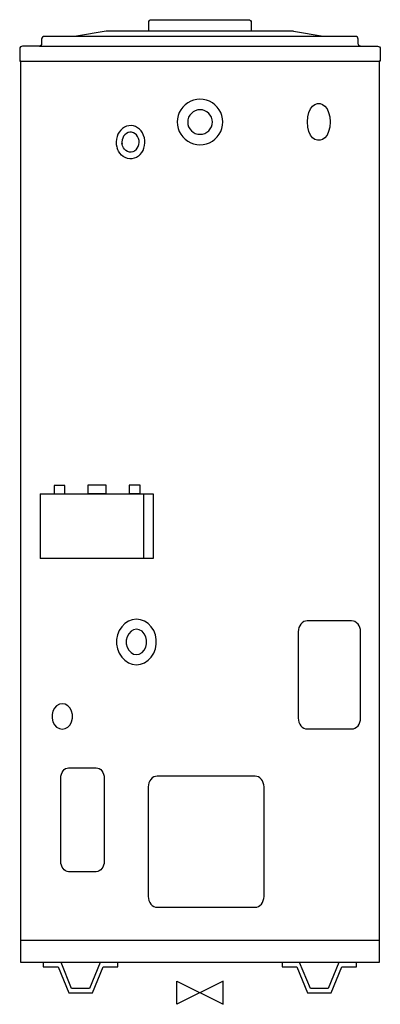
# Model space of a CAD drawing. Extents: x 3784 to 4488, y 900 to 2822.
import ezdxf

# ---------------------------------------------------------------- set-up
doc = ezdxf.new("R2010")
doc.units = 0
doc.header["$LTSCALE"] = 0.000394
doc.header["$MEASUREMENT"] = 0
doc.layers.get('0').update_dxf_attribs({"linetype": 'CONTINUOUS'})
doc.layers.add('DETAIL', color=2, linetype='CONTINUOUS')
doc.layers.add('ORIGIN', color=6, linetype='CONTINUOUS')

# ---------------------------------------------------------------- blocks, each defined once
blk = doc.blocks.new('ORIGIN')
blk.add_lwpolyline([(-60, -30), (-60, 30), (60, -30), (60, 30)], close=True)

msp = doc.modelspace()

# ---------------------------------------------------------------- linework, layer by layer
at = {"layer": 'DETAIL'}
for p, q in [((4036.2, 2817), (4036.7, 2818.9)), ((4036.2, 2799.7), (4036.2, 2817)), ((4036.7, 2818.9), (4037.7, 2820.6)), ((4037.7, 2820.6), (4039.3, 2821.8)), ((4039.3, 2821.8), (4041.4, 2822.2)), ((4041.4, 2822.2), (4231.2, 2822.2)), ((4231.2, 2822.2), (4233.1, 2821.8)), ((4233.1, 2821.8), (4234.7, 2820.6)), ((4234.7, 2820.6), (4235.9, 2818.9)), ((4235.9, 2818.9), (4236.4, 2817)), ((4236.4, 2817), (4236.4, 2799.7)), ((3828.7, 2788.1), (3827.5, 2786.3)), ((3830.6, 2789.3), (3828.7, 2788.1)), ((3832.7, 2789.6), (3830.6, 2789.3)), ((3894.8, 2789.6), (3832.7, 2789.6)), ((3895.5, 2789.8), (3894.8, 2789.6)), ((4166.3, 2789.6), (3894.8, 2789.6)), ((3953.5, 2799.7), (3895.5, 2789.8)), ((4166.3, 2799.7), (3953.5, 2799.7)), ((4318.9, 2799.7), (4166.3, 2799.7)), ((4377.6, 2789.6), (4166.3, 2789.6)), ((4318.9, 2799.7), (4376.9, 2789.8)), ((4439.9, 2789.6), (4377.6, 2789.6)), ((4442, 2789.3), (4439.9, 2789.6)), ((4443.7, 2788.1), (4442, 2789.3)), ((4444.6, 2786.3), (4443.7, 2788.1)), ((3785.9, 2769), (3784.7, 2767.3)), ((3787.8, 2770.2), (3785.9, 2769)), ((3789.9, 2770.6), (3787.8, 2770.2)), ((3823, 2770.6), (3789.9, 2770.6)), ((3824.5, 2771.1), (3823, 2770.6)), ((3823, 2770.6), (4166.3, 2770.6)), ((3825.9, 2772.1), (3824.5, 2771.1)), ((3826.8, 2773.5), (3825.9, 2772.1)), ((3827.3, 2775.1), (3826.8, 2773.5)), ((3827.5, 2786.3), (3827.3, 2784.1)), ((3827.3, 2784.1), (3827.3, 2775.1)), ((4166.3, 2770.6), (4449.6, 2770.6)), ((4445.1, 2784.1), (4444.6, 2786.3)), ((4445.1, 2775.1), (4445.1, 2784.1)), ((4445.6, 2773.5), (4445.1, 2775.1)), ((4446.5, 2772.1), (4445.6, 2773.5)), ((4447.9, 2771.1), (4446.5, 2772.1)), ((4449.6, 2770.6), (4447.9, 2771.1)), ((4449.6, 2770.6), (4482.7, 2770.6)), ((4482.7, 2770.6), (4484.9, 2770.2)), ((4484.9, 2770.2), (4486.5, 2769)), ((4486.5, 2769), (4487.7, 2767.3)), ((3784.7, 2767.3), (3784.5, 2765.2)), ((3784.5, 2765.2), (3784.5, 2741.5)), ((4487.7, 2767.3), (4488.2, 2765.2)), ((4488.2, 2765.2), (4488.2, 2741.5)), ((3784.5, 2741.5), (3786.6, 2741.5)), ((3786.6, 2741.5), (3785.9, 2741.5)), ((3786.6, 2741.5), (4168.2, 2741.5)), ((3786.6, 981), (3786.6, 2741.5)), ((4168.2, 2741.5), (4486, 2741.5)), ((4486, 2741.5), (4486, 981)), ((4488.2, 2741.5), (4486, 2741.5)), ((4486, 2741.5), (4486.8, 2741.5)), ((4107.2, 2655.9), (4102.9, 2651.6)), ((4112.4, 2659.9), (4107.2, 2655.9)), ((4118.1, 2663), (4112.4, 2659.9)), ((4123.8, 2665.1), (4118.1, 2663)), ((4130.2, 2666.6), (4123.8, 2665.1)), ((4136.3, 2667), (4130.2, 2666.6)), ((4142.7, 2666.6), (4136.3, 2667)), ((4149.1, 2665.1), (4142.7, 2666.6)), ((4154.8, 2663), (4149.1, 2665.1)), ((4160.5, 2659.9), (4154.8, 2663)), ((4165.4, 2655.9), (4160.5, 2659.9)), ((4169.9, 2651.6), (4165.4, 2655.9)), ((4351.9, 2648.1), (4355.9, 2653.3)), ((4355.9, 2653.3), (4360.5, 2656.7)), ((4360.5, 2656.7), (4365.5, 2658.4)), ((4365.5, 2658.4), (4370.6, 2658.4)), ((4370.6, 2658.4), (4375.6, 2656.7)), ((4375.6, 2656.7), (4380.2, 2653.3)), ((4380.2, 2653.3), (4384.2, 2648.1)), ((4093.7, 2635.1), (4092.3, 2628.7)), ((4095.8, 2640.7), (4093.7, 2635.1)), ((4098.9, 2646.4), (4095.8, 2640.7)), ((4102.9, 2651.6), (4098.9, 2646.4)), ((4116.4, 2635.8), (4114.1, 2631.8)), ((4119.5, 2639.3), (4116.4, 2635.8)), ((4122.8, 2642.4), (4119.5, 2639.3)), ((4127.1, 2644.5), (4122.8, 2642.4)), ((4131.8, 2646), (4127.1, 2644.5)), ((4136.3, 2646.4), (4131.8, 2646)), ((4141, 2646), (4136.3, 2646.4)), ((4145.5, 2644.5), (4141, 2646)), ((4149.6, 2642.4), (4145.5, 2644.5)), ((4153.4, 2639.3), (4149.6, 2642.4)), ((4156.4, 2635.8), (4153.4, 2639.3)), ((4158.6, 2631.8), (4156.4, 2635.8)), ((4173.7, 2646.4), (4169.9, 2651.6)), ((4176.8, 2640.7), (4173.7, 2646.4)), ((4178.9, 2635.1), (4176.8, 2640.7)), ((4180.3, 2628.7), (4178.9, 2635.1)), ((4346.7, 2632.8), (4348.7, 2641.3)), ((4348.7, 2641.3), (4351.9, 2648.1)), ((4384.2, 2648.1), (4387.4, 2641.3)), ((4387.4, 2641.3), (4389.5, 2632.8)), ((3997.4, 2615.3), (3993.1, 2614.2)), ((4001.8, 2615.4), (3997.4, 2615.3)), ((4006.3, 2615), (4001.8, 2615.4)), ((4010.5, 2613.5), (4006.3, 2615)), ((4092.3, 2628.7), (4091.8, 2622.5)), ((4091.8, 2622.5), (4092.3, 2616.1)), ((4092.3, 2616.1), (4093.7, 2609.7)), ((4112.6, 2627), (4112.4, 2622.5)), ((4112.4, 2622.5), (4112.6, 2617.8)), ((4114.1, 2631.8), (4112.6, 2627)), ((4112.6, 2617.8), (4114.1, 2613.1)), ((4160, 2627), (4158.6, 2631.8)), ((4158.6, 2613.1), (4160, 2617.8)), ((4160.5, 2622.5), (4160, 2627)), ((4160, 2617.8), (4160.5, 2622.5)), ((4178.9, 2609.7), (4180.3, 2616.1)), ((4180.8, 2622.5), (4180.3, 2628.7)), ((4180.3, 2616.1), (4180.8, 2622.5)), ((4345.9, 2622.5), (4346.7, 2632.8)), ((4346.7, 2612.3), (4345.9, 2622.5)), ((4390.2, 2622.5), (4389.4, 2612.3)), ((4389.5, 2632.8), (4390.2, 2622.5)), ((4390.2, 2622.5), (4390.2, 2622.5)), ((3976.1, 2598.6), (3974.4, 2594)), ((3978.6, 2602.9), (3976.1, 2598.6)), ((3981.6, 2606.7), (3978.6, 2602.9)), ((3985.1, 2609.9), (3981.6, 2606.7)), ((3988.9, 2612.5), (3985.1, 2609.9)), ((3989.7, 2597.7), (3987.2, 2594.8)), ((3993.1, 2614.2), (3988.9, 2612.5)), ((3992.7, 2600), (3989.7, 2597.7)), ((3995.9, 2601.7), (3992.7, 2600)), ((3999.4, 2602.4), (3995.9, 2601.7)), ((4002.9, 2602.4), (3999.4, 2602.4)), ((4006.4, 2601.4), (4002.9, 2602.4)), ((4009.5, 2599.6), (4006.4, 2601.4)), ((4012.4, 2597.1), (4009.5, 2599.6)), ((4014.5, 2611.4), (4010.5, 2613.5)), ((4014.6, 2594.1), (4012.4, 2597.1)), ((4018.2, 2608.5), (4014.5, 2611.4)), ((4021.4, 2605), (4018.2, 2608.5)), ((4024.2, 2601), (4021.4, 2605)), ((4026.3, 2596.4), (4024.2, 2601)), ((4027.8, 2591.6), (4026.3, 2596.4)), ((4093.7, 2609.7), (4095.8, 2604.1)), ((4095.8, 2604.1), (4098.9, 2598.4)), ((4098.9, 2598.4), (4102.9, 2593.4)), ((4114.1, 2613.1), (4116.4, 2609)), ((4116.4, 2609), (4119.5, 2605.5)), ((4119.5, 2605.5), (4122.8, 2602.4)), ((4122.8, 2602.4), (4127.1, 2600.3)), ((4127.1, 2600.3), (4131.8, 2598.8)), ((4131.8, 2598.8), (4136.3, 2598.4)), ((4136.3, 2598.4), (4141, 2598.8)), ((4141, 2598.8), (4145.5, 2600.3)), ((4145.5, 2600.3), (4149.6, 2602.4)), ((4149.6, 2602.4), (4153.4, 2605.5)), ((4153.4, 2605.5), (4156.4, 2609)), ((4156.4, 2609), (4158.6, 2613.1)), ((4169.9, 2593.4), (4173.7, 2598.4)), ((4173.7, 2598.4), (4176.8, 2604.1)), ((4176.8, 2604.1), (4178.9, 2609.7)), ((4348.7, 2603.7), (4346.7, 2612.3)), ((4351.9, 2596.9), (4348.7, 2603.7)), ((4355.9, 2591.8), (4351.9, 2596.9)), ((4384.2, 2596.9), (4380.2, 2591.8)), ((4387.4, 2603.7), (4384.2, 2596.9)), ((4389.4, 2612.3), (4387.4, 2603.7)), ((3973.2, 2589), (3972.7, 2583.9)), ((3972.7, 2583.9), (3972.9, 2578.8)), ((3972.9, 2578.8), (3973.9, 2573.8)), ((3974.4, 2594), (3973.2, 2589)), ((3984.4, 2587.4), (3983.9, 2583.2)), ((3983.9, 2583.2), (3984.2, 2579.2)), ((3985.2, 2575.9), (3983.9, 2581)), ((3985.6, 2591.2), (3984.4, 2587.4)), ((3987.2, 2594.8), (3985.6, 2591.2)), ((4016.3, 2590.5), (4014.6, 2594.1)), ((4015.9, 2574.6), (4017.1, 2578.4)), ((4017.3, 2586.5), (4016.3, 2590.5)), ((4017.1, 2578.4), (4017.6, 2582.5)), ((4017.6, 2582.5), (4017.3, 2586.5)), ((4027, 2571.4), (4028.2, 2576.4)), ((4028.6, 2586.6), (4027.8, 2591.6)), ((4028.2, 2576.4), (4028.8, 2581.5)), ((4028.8, 2581.5), (4028.6, 2586.6)), ((4102.9, 2593.4), (4107.2, 2588.9)), ((4107.2, 2588.9), (4112.4, 2584.9)), ((4112.4, 2584.9), (4118.1, 2581.8)), ((4118.1, 2581.8), (4123.8, 2579.7)), ((4123.8, 2579.7), (4130.2, 2578.5)), ((4130.2, 2578.5), (4136.3, 2578)), ((4136.3, 2578), (4142.7, 2578.5)), ((4142.7, 2578.5), (4149.1, 2579.7)), ((4149.1, 2579.7), (4154.8, 2581.8)), ((4154.8, 2581.8), (4160.5, 2584.9)), ((4160.5, 2584.9), (4165.4, 2588.9)), ((4165.4, 2588.9), (4169.9, 2593.4)), ((4360.5, 2588.4), (4355.9, 2591.8)), ((4365.5, 2586.7), (4360.5, 2588.4)), ((4370.6, 2586.7), (4365.5, 2586.7)), ((4375.6, 2588.4), (4370.6, 2586.7)), ((4380.2, 2591.8), (4375.6, 2588.4)), ((3973.9, 2573.8), (3975.4, 2569)), ((3977, 2565.6), (3974.9, 2570.5)), ((3979.7, 2561.6), (3977, 2565.6)), ((3982.9, 2558), (3979.7, 2561.6)), ((3986.5, 2555.1), (3982.9, 2558)), ((3986.8, 2572.2), (3985.2, 2575.9)), ((3989, 2569.1), (3986.8, 2572.2)), ((3991.8, 2566.6), (3989, 2569.1)), ((3995, 2564.7), (3991.8, 2566.6)), ((3998.5, 2563.8), (3995, 2564.7)), ((4001.9, 2563.7), (3998.5, 2563.8)), ((4005.5, 2564.3), (4001.9, 2563.7)), ((4008.7, 2565.8), (4005.5, 2564.3)), ((4011.6, 2568.2), (4008.7, 2565.8)), ((4011.6, 2568.2), (4014, 2571.1)), ((4014, 2571.1), (4015.9, 2574.6)), ((4019.5, 2558.8), (4016, 2555.8)), ((4019.5, 2558.8), (4022.6, 2562.6)), ((4022.6, 2562.6), (4025.1, 2566.9)), ((4025.1, 2566.9), (4027, 2571.4)), ((3990.5, 2552.9), (3986.5, 2555.1)), ((3994.8, 2551.3), (3990.5, 2552.9)), ((3999.2, 2550.7), (3994.8, 2551.3)), ((4003.6, 2550.8), (3999.2, 2550.7)), ((4007.9, 2551.6), (4003.6, 2550.8)), ((4012.2, 2553.4), (4007.9, 2551.6)), ((4016, 2555.8), (4012.2, 2553.4)), ((3872.8, 1912.5), (3851.6, 1912.5)), ((3851.6, 1912.5), (3851.6, 1896.5)), ((3872.8, 1896.5), (3872.8, 1912.5)), ((3953, 1913.2), (3917.7, 1913.2)), ((3917.7, 1913.2), (3917.7, 1896.8)), ((3953, 1896.8), (3953, 1913.2)), ((4019.5, 1913.6), (3998.3, 1913.6)), ((3998.3, 1913.6), (3998.3, 1896.8)), ((4019.5, 1896.8), (4019.5, 1913.6)), ((3824.6, 1896.3), (4044.8, 1896.3)), ((3851.6, 1896.5), (3872.8, 1896.5)), ((3917.7, 1896.8), (3953, 1896.8)), ((3998.3, 1896.8), (4019.5, 1896.8)), ((4044.8, 1896.3), (4044.8, 1770.4)), ((3983.6, 1636.8), (3978.6, 1629.5)), ((3989.5, 1643.2), (3983.6, 1636.8)), ((3996.6, 1647.7), (3989.5, 1643.2)), ((4004.1, 1650.6), (3996.6, 1647.7)), ((4012.4, 1651.7), (4004.1, 1650.6)), ((4020.5, 1650.6), (4012.4, 1651.7)), ((4028.3, 1647.7), (4020.5, 1650.6)), ((4035.2, 1643.2), (4028.3, 1647.7)), ((4041.3, 1636.8), (4035.2, 1643.2)), ((4046, 1629.5), (4041.3, 1636.8)), ((4329.4, 1635.3), (4328.5, 1631.3)), ((4331, 1638.9), (4329.4, 1635.3)), ((4333, 1641.9), (4331, 1638.9)), ((4335.7, 1644.8), (4333, 1641.9)), ((4338.8, 1646.8), (4335.7, 1644.8)), ((4342.1, 1647.9), (4338.8, 1646.8)), ((4345.4, 1648.3), (4342.1, 1647.9)), ((4432.3, 1648.3), (4345.4, 1648.3)), ((4435.6, 1647.9), (4432.3, 1648.3)), ((4438.8, 1646.8), (4435.6, 1647.9)), ((4441.9, 1644.8), (4438.8, 1646.8)), ((4444.7, 1641.9), (4441.9, 1644.8)), ((4446.7, 1638.9), (4444.7, 1641.9)), ((4448.3, 1635.3), (4446.7, 1638.9)), ((4449.4, 1631.3), (4448.3, 1635.3)), ((3975.3, 1621), (3973.6, 1612)), ((3978.6, 1629.5), (3975.3, 1621)), ((3994.2, 1617.4), (3992.5, 1610.8)), ((3997.3, 1623.3), (3994.2, 1617.4)), ((4001.8, 1628.1), (3997.3, 1623.3)), ((4006.8, 1631.1), (4001.8, 1628.1)), ((4012.4, 1632.1), (4006.8, 1631.1)), ((4017.9, 1631.1), (4012.4, 1632.1)), ((4023.3, 1628.1), (4017.9, 1631.1)), ((4027.6, 1623.3), (4023.3, 1628.1)), ((4030.7, 1617.4), (4027.6, 1623.3)), ((4032.1, 1610.8), (4030.7, 1617.4)), ((4049.4, 1621), (4046, 1629.5)), ((4051, 1612), (4049.4, 1621)), ((4328.5, 1631.3), (4328.1, 1627.1)), ((4328.1, 1627.1), (4328.1, 1458.4)), ((4449.8, 1627.1), (4449.4, 1631.3)), ((4449.8, 1458.4), (4449.8, 1627.1)), ((3973.6, 1612), (3973.6, 1602.7)), ((3973.6, 1602.7), (3975.3, 1593.5)), ((3992.5, 1610.8), (3992.5, 1603.7)), ((3992.5, 1603.7), (3994.2, 1597.1)), ((3994.2, 1597.1), (3997.3, 1590.9)), ((4027.6, 1590.9), (4030.7, 1597.1)), ((4030.7, 1597.1), (4032.1, 1603.7)), ((4032.1, 1603.7), (4032.1, 1610.8)), ((4049.4, 1593.5), (4051, 1602.7)), ((4051, 1602.7), (4051, 1612)), ((3975.3, 1593.5), (3978.6, 1585)), ((3978.6, 1585), (3983.6, 1577.4)), ((3983.6, 1577.4), (3989.5, 1571.3)), ((3997.3, 1590.9), (4001.8, 1586.4)), ((4001.8, 1586.4), (4006.8, 1583.6)), ((4006.8, 1583.6), (4012.4, 1582.6)), ((4012.4, 1582.6), (4017.9, 1583.6)), ((4017.9, 1583.6), (4023.3, 1586.4)), ((4023.3, 1586.4), (4027.6, 1590.9)), ((4035.2, 1571.3), (4041.3, 1577.4)), ((4041.3, 1577.4), (4046, 1585)), ((4046, 1585), (4049.4, 1593.5)), ((3989.5, 1571.3), (3996.6, 1566.5)), ((3996.6, 1566.5), (4004.1, 1563.7)), ((4004.1, 1563.7), (4012.4, 1562.7)), ((4012.4, 1562.7), (4020.5, 1563.7)), ((4020.5, 1563.7), (4028.3, 1566.5)), ((4028.3, 1566.5), (4035.2, 1571.3)), ((3856.4, 1482.5), (3852.4, 1477.7)), ((3861.9, 1485.5), (3856.4, 1482.5)), ((3867.5, 1486.5), (3861.9, 1485.5)), ((3873, 1485.5), (3867.5, 1486.5)), ((3878.2, 1482.5), (3873, 1485.5)), ((3882.7, 1477.7), (3878.2, 1482.5)), ((3849.3, 1472), (3847.7, 1465.2)), ((3847.7, 1465.2), (3847.7, 1458.3)), ((3852.4, 1477.7), (3849.3, 1472)), ((3885.5, 1472), (3882.7, 1477.7)), ((3887.2, 1465.2), (3885.5, 1472)), ((3887.2, 1458.3), (3887.2, 1465.2)), ((3847.7, 1458.3), (3849.3, 1451.4)), ((3849.3, 1451.4), (3852.4, 1445.3)), ((3852.4, 1445.3), (3856.4, 1441)), ((3878.2, 1441), (3882.7, 1445.3)), ((3882.7, 1445.3), (3885.5, 1451.4)), ((3885.5, 1451.4), (3887.2, 1458.3)), ((4328.1, 1458.4), (4328.5, 1454.2)), ((4328.5, 1454.2), (4329.4, 1450.3)), ((4329.4, 1450.3), (4331, 1446.5)), ((4331, 1446.5), (4333, 1443.4)), ((4333, 1443.4), (4335.7, 1440.8)), ((4441.9, 1440.8), (4444.7, 1443.4)), ((4444.7, 1443.4), (4446.7, 1446.5)), ((4446.7, 1446.5), (4448.3, 1450.3)), ((4448.3, 1450.3), (4449.4, 1454.2)), ((4449.4, 1454.2), (4449.8, 1458.4)), ((3856.4, 1441), (3861.9, 1437.9)), ((3861.9, 1437.9), (3867.5, 1437)), ((3867.5, 1437), (3873, 1437.9)), ((3873, 1437.9), (3878.2, 1441)), ((4335.7, 1440.8), (4338.8, 1438.8)), ((4338.8, 1438.8), (4342.1, 1437.7)), ((4342.1, 1437.7), (4345.4, 1437.2)), ((4345.4, 1437.2), (4432.3, 1437.2)), ((4432.3, 1437.2), (4435.6, 1437.7)), ((4435.6, 1437.7), (4438.8, 1438.8)), ((4438.8, 1438.8), (4441.9, 1440.8)), ((3864.9, 1344.9), (3865.7, 1348.7)), ((3865.7, 1348.7), (3867.2, 1352.1)), ((3867.2, 1352.1), (3869.1, 1355.3)), ((3869.1, 1355.3), (3871.4, 1357.9)), ((3871.4, 1357.9), (3874.1, 1359.8)), ((3874.1, 1359.8), (3877, 1360.8)), ((3877, 1360.8), (3879.9, 1361.2)), ((3879.9, 1361.2), (3933.9, 1361.2)), ((3933.9, 1361.2), (3936.9, 1360.8)), ((3936.9, 1360.8), (3939.8, 1359.8)), ((3939.8, 1359.8), (3942.6, 1357.9)), ((3942.6, 1357.9), (3944.8, 1355.3)), ((3944.8, 1355.3), (3946.8, 1352.1)), ((3946.8, 1352.1), (3948.2, 1348.7)), ((3948.2, 1348.7), (3949, 1344.9)), ((3864.6, 1340.9), (3864.9, 1344.9)), ((3864.6, 1178.8), (3864.6, 1340.9)), ((3949, 1344.9), (3949.4, 1340.9)), ((3949.4, 1340.9), (3949.4, 1178.8)), ((4035.8, 1328.2), (4035.4, 1324)), ((4036.7, 1332.2), (4035.8, 1328.2)), ((4038.3, 1335.7), (4036.7, 1332.2)), ((4040.3, 1338.8), (4038.3, 1335.7)), ((4043.1, 1341.6), (4040.3, 1338.8)), ((4046.2, 1343.6), (4043.1, 1341.6)), ((4049.4, 1344.7), (4046.2, 1343.6)), ((4052.7, 1345.2), (4049.4, 1344.7)), ((4243.8, 1345.2), (4052.7, 1345.2)), ((4247, 1344.7), (4243.8, 1345.2)), ((4250.3, 1343.6), (4247, 1344.7)), ((4253.4, 1341.6), (4250.3, 1343.6)), ((4256.2, 1338.8), (4253.4, 1341.6)), ((4258.2, 1335.7), (4256.2, 1338.8)), ((4259.8, 1332.2), (4258.2, 1335.7)), ((4260.9, 1328.2), (4259.8, 1332.2)), ((4261.3, 1324), (4260.9, 1328.2)), ((4035.4, 1324), (4035.4, 1110.3)), ((4261.3, 1110.3), (4261.3, 1324)), ((3864.9, 1174.8), (3864.6, 1178.8)), ((3865.7, 1171), (3864.9, 1174.8)), ((3949, 1174.8), (3948.2, 1171)), ((3949.4, 1178.8), (3949, 1174.8)), ((3867.2, 1167.4), (3865.7, 1171)), ((3869.1, 1164.6), (3867.2, 1167.4)), ((3871.4, 1161.9), (3869.1, 1164.6)), ((3874.1, 1160), (3871.4, 1161.9)), ((3877, 1158.9), (3874.1, 1160)), ((3879.9, 1158.5), (3877, 1158.9)), ((3933.9, 1158.5), (3879.9, 1158.5)), ((3936.9, 1158.9), (3933.9, 1158.5)), ((3939.8, 1160), (3936.9, 1158.9)), ((3942.6, 1161.9), (3939.8, 1160)), ((3944.8, 1164.6), (3942.6, 1161.9)), ((3946.8, 1167.4), (3944.8, 1164.6)), ((3948.2, 1171), (3946.8, 1167.4)), ((4035.4, 1110.3), (4035.8, 1106.1)), ((4035.8, 1106.1), (4036.7, 1102.2)), ((4036.7, 1102.2), (4038.3, 1098.4)), ((4038.3, 1098.4), (4040.3, 1095.3)), ((4256.2, 1095.3), (4258.2, 1098.4)), ((4258.2, 1098.4), (4259.8, 1102.2)), ((4259.8, 1102.2), (4260.9, 1106.1)), ((4260.9, 1106.1), (4261.3, 1110.3)), ((4040.3, 1095.3), (4043.1, 1092.7)), ((4043.1, 1092.7), (4046.2, 1090.7)), ((4046.2, 1090.7), (4049.4, 1089.6)), ((4049.4, 1089.6), (4052.7, 1089.1)), ((4052.7, 1089.1), (4243.8, 1089.1)), ((4243.8, 1089.1), (4247, 1089.6)), ((4247, 1089.6), (4250.3, 1090.7)), ((4250.3, 1090.7), (4253.4, 1092.7)), ((4253.4, 1092.7), (4256.2, 1095.3)), ((4486, 1024.3), (3786.6, 1024.3)), ((4486, 981), (3786.6, 981)), ((3830.4, 981), (3830.4, 972.7)), ((3885.8, 930.3), (3865.2, 981)), ((3941.6, 981), (3920.8, 930.3)), ((3976.2, 972.7), (3976.2, 981)), ((4296.4, 981), (4296.4, 972.7)), ((4351.8, 930.3), (4330.7, 981)), ((4407.4, 981), (4386.6, 930.3)), ((4442, 972.7), (4442, 981)), ((3830.4, 972.7), (3859.5, 972.7)), ((3859.5, 972.7), (3880.6, 922.2)), ((3926.3, 922.2), (3947.1, 972.7)), ((3947.1, 972.7), (3976.2, 972.7)), ((4296.4, 972.7), (4325.5, 972.7)), ((4325.5, 972.7), (4346.1, 922.2)), ((4392.1, 922.2), (4412.9, 972.7)), ((4412.9, 972.7), (4442, 972.7)), ((3920.8, 930.3), (3885.8, 930.3)), ((4386.6, 930.3), (4351.8, 930.3)), ((3880.6, 922.2), (3926.3, 922.2)), ((4346.1, 922.2), (4392.1, 922.2))]:
    msp.add_line(p, q, dxfattribs=at)
at = {"layer": 'DETAIL', "linetype": 'Continuous'}
for p, q in [((3824.6, 1896.3), (3824.6, 1770.4)), ((4027, 1770.4), (4027, 1896.3)), ((4044.8, 1770.4), (3824.6, 1770.4))]:
    msp.add_line(p, q, dxfattribs=at)

# ---------------------------------------------------------------- block references
at = {"layer": 'ORIGIN', "xscale": 0.7545069081, "yscale": 0.7545069081, "zscale": 0.7545069081}
msp.add_blockref('ORIGIN', (4136.3, 922.2), dxfattribs=at)

doc.saveas('drawing.dxf')
